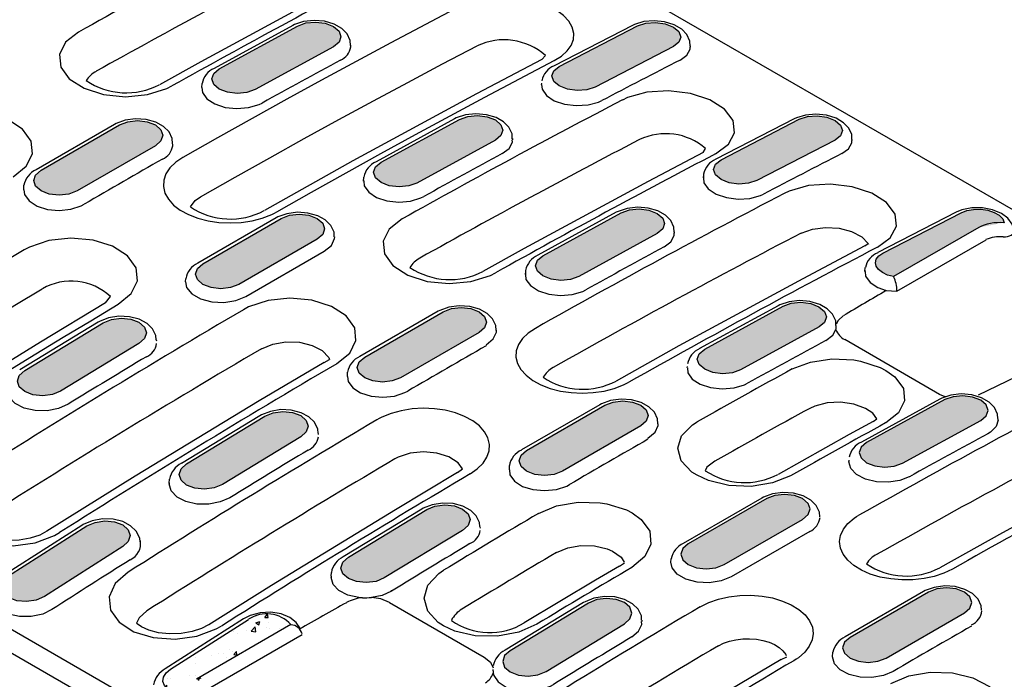
# Model space of a CAD drawing. Extents: x 63 to 1038, y 13 to 1482.
# Drawn here: x 486 to 632, y 496 to 594 of the extents above; entities that cross this region are included whole.
import ezdxf

# ---------------------------------------------------------------- set-up
doc = ezdxf.new("R2010")
doc.units = 0
doc.header["$LTSCALE"] = 5
doc.header["$MEASUREMENT"] = 0
doc.layers.add('BEMASS', color=3, linetype='CONTINUOUS')
doc.layers.add('DUENN', color=4, linetype='CONTINUOUS')
pattern_1 = [(50, (0, 0), (5.738081, -0.502017), [0.6, -6.6]), (355, (0, 0), (-1.11001, 6.017537), [0.48, -5.28]), (100.45144, (0.478, -0.042), (4.62807, 5.51552), [0.50992, -5.609137]), (46.1842, (0, 1.6), (8.53793, -1.324154), [0.9, -9.9]), (96.6356, (0.7115, 1.49), (7.477296, 7.79295), [0.76488, -8.41371]), (351.1842, (0, 1.6), (7.477296, 7.79295), [0.72, -7.92]), (21, (0.8, 1.2), (4.775256, -3.22095), [0.6, -6.6]), (326, (0.8, 1.2), (1.946523, 5.8012), [0.48, -5.28]), (71.45144, (1.198, 0.9316), (6.72178, 2.58025), [0.50992, -5.609137]), (37.5, (0, 0), (0.097279, 2.663151), [0, -5.216, 0, -5.36, 0, -5.3]), (7.5, (0, 0), (2.104556, 3.155294), [0, -3.056, 0, -5.096, 0, -2.02]), (327.5, (-1.784, 0), (4.2705795, -0.180439), [0, -2, 0, -6.24, 0, -8.28]), (317.5, (-2.584, 0), (4.66549, 0.80084), [0, -2.6, 0, -4.144, 0, -5.88])]

msp = doc.modelspace()

# ---------------------------------------------------------------- hatches: boundary and pattern name
at = {"layer": 'BEMASS'}
h = msp.add_hatch(dxfattribs=at)
h.set_pattern_fill('AR-CONC', color=256, scale=0.8)
h.set_pattern_definition(pattern_1)
h.paths.add_polyline_path([(551.65, 517.86), (552.47, 518.6), (552.75, 519.46), (552.47, 520.31), (551.65, 521.03), (550.42, 521.49), (548.98, 521.64), (547.53, 521.45), (546.31, 520.95), (534.65, 513.86), (533.83, 513.12), (533.54, 512.26), (533.83, 511.41), (534.65, 510.7), (535.87, 510.23), (537.32, 510.08), (538.76, 510.27), (539.99, 510.78)])
h.paths.add_polyline_path([(578.16, 533.4), (578.98, 534.1), (579.27, 534.94), (578.98, 535.77), (578.16, 536.48), (576.94, 536.95), (575.49, 537.12), (574.05, 536.95), (572.82, 536.48), (561.16, 529.74), (560.34, 529.04), (560.05, 528.2), (560.34, 527.37), (561.16, 526.66), (562.38, 526.19), (563.83, 526.02), (565.27, 526.19), (566.5, 526.66)])
h.paths.add_polyline_path([(604.68, 548.12), (605.49, 548.8), (605.78, 549.61), (605.49, 550.42), (604.67, 551.12), (603.45, 551.6), (602, 551.79), (600.56, 551.65), (599.34, 551.21), (587.67, 544.83), (586.85, 544.15), (586.57, 543.34), (586.85, 542.53), (587.67, 541.82), (588.9, 541.35), (590.34, 541.16), (591.79, 541.3), (593.01, 541.74)])
edge = h.paths.add_edge_path()
edge.add_ellipse((631.92, 561.11), major_axis=(4.64, -0.2), ratio=0.546293, start_angle=87.1975, end_angle=139.2991, ccw=False)
edge.add_line((632.25, 563.64), (632.01, 564.21))
edge.add_line((632.01, 564.21), (631.49, 564.74))
edge.add_line((631.49, 564.74), (630.73, 565.17))
edge.add_line((630.73, 565.17), (629.79, 565.48))
edge.add_line((629.79, 565.48), (628.74, 565.63))
edge.add_line((628.74, 565.63), (627.68, 565.62))
edge.add_line((627.68, 565.62), (626.68, 565.44))
edge.add_line((626.68, 565.44), (625.82, 565.12))
edge.add_line((625.82, 565.12), (614.17, 559.1))
edge.add_line((614.17, 559.1), (613.58, 558.69))
edge.add_line((613.58, 558.69), (613.2, 558.21))
edge.add_line((613.2, 558.21), (613.07, 557.69))
edge.add_line((613.07, 557.69), (613.19, 557.16))
edge.add_line((613.19, 557.16), (613.55, 556.65))
edge.add_line((613.55, 556.65), (614.13, 556.21))
edge.add_line((614.13, 556.21), (614.89, 555.85))
edge.add_line((614.89, 555.85), (615.78, 555.61))
edge.add_line((615.78, 555.61), (628.47, 562.92))
h.paths.add_polyline_path([(607.09, 575.94), (607.9, 576.58), (608.19, 577.36), (607.9, 578.16), (607.08, 578.85), (605.86, 579.34), (604.41, 579.54), (602.97, 579.43), (601.75, 579.02), (590.1, 573), (589.28, 572.35), (588.99, 571.57), (589.28, 570.77), (590.1, 570.08), (591.32, 569.59), (592.77, 569.39), (594.21, 569.5), (595.44, 569.91)])
h.paths.add_polyline_path([(580.6, 562.02), (581.42, 562.7), (581.7, 563.51), (581.42, 564.32), (580.6, 565.02), (579.37, 565.5), (577.93, 565.69), (576.48, 565.55), (575.26, 565.11), (563.6, 558.73), (562.78, 558.05), (562.49, 557.24), (562.78, 556.42), (563.6, 555.72), (564.82, 555.24), (566.27, 555.06), (567.71, 555.2), (568.94, 555.64)])
h.paths.add_polyline_path([(554.09, 547.3), (554.91, 548), (555.19, 548.84), (554.91, 549.67), (554.09, 550.38), (552.86, 550.85), (551.42, 551.02), (549.97, 550.85), (548.75, 550.38), (537.08, 543.64), (536.26, 542.94), (535.97, 542.1), (536.26, 541.27), (537.08, 540.56), (538.3, 540.09), (539.75, 539.92), (541.19, 540.09), (542.42, 540.56)])
h.paths.add_polyline_path([(527.57, 531.76), (528.39, 532.5), (528.68, 533.36), (528.39, 534.21), (527.57, 534.93), (526.35, 535.39), (524.9, 535.54), (523.46, 535.35), (522.23, 534.85), (510.57, 527.76), (509.75, 527.02), (509.46, 526.16), (509.75, 525.31), (510.57, 524.6), (511.79, 524.13), (513.24, 523.98), (514.68, 524.17), (515.91, 524.68)])
h.paths.add_polyline_path([(501.07, 515.44), (501.89, 516.21), (502.17, 517.09), (501.89, 517.96), (501.07, 518.68), (499.84, 519.14), (498.4, 519.27), (496.95, 519.05), (495.73, 518.52), (484.08, 511.09), (483.26, 510.32), (482.98, 509.44), (483.26, 508.57), (484.08, 507.85), (485.31, 507.39), (486.75, 507.26), (488.2, 507.47), (489.42, 508.01)])
h.paths.add_polyline_path([(476.99, 529.34), (477.81, 530.11), (478.1, 530.99), (477.81, 531.86), (476.99, 532.58), (475.76, 533.04), (474.32, 533.17), (472.88, 532.95), (471.65, 532.42), (460, 524.99), (459.18, 524.22), (458.9, 523.33), (459.19, 522.47), (460.01, 521.75), (461.23, 521.29), (462.67, 521.15), (464.12, 521.37), (465.34, 521.91)])
h.paths.add_polyline_path([(503.49, 545.66), (504.31, 546.4), (504.6, 547.26), (504.31, 548.11), (503.49, 548.83), (502.27, 549.29), (500.82, 549.44), (499.38, 549.25), (498.15, 548.75), (486.49, 541.66), (485.67, 540.92), (485.39, 540.06), (485.67, 539.21), (486.49, 538.5), (487.72, 538.03), (489.16, 537.88), (490.61, 538.07), (491.83, 538.58)])
h.paths.add_polyline_path([(530.01, 561.19), (530.83, 561.9), (531.12, 562.74), (530.83, 563.57), (530.01, 564.28), (528.78, 564.75), (527.34, 564.92), (525.89, 564.75), (524.67, 564.28), (513, 557.54), (512.18, 556.83), (511.9, 556), (512.18, 555.17), (513, 554.46), (514.23, 553.99), (515.67, 553.82), (517.12, 553.99), (518.34, 554.46)])
h.paths.add_polyline_path([(556.52, 575.92), (557.34, 576.6), (557.63, 577.41), (557.34, 578.22), (556.52, 578.92), (555.3, 579.4), (553.85, 579.59), (552.41, 579.45), (551.18, 579), (539.52, 572.62), (538.7, 571.95), (538.41, 571.14), (538.7, 570.32), (539.52, 569.62), (540.74, 569.14), (542.19, 568.96), (543.63, 569.1), (544.86, 569.54)])
h.paths.add_polyline_path([(583.01, 589.83), (583.83, 590.48), (584.11, 591.26), (583.83, 592.06), (583.01, 592.75), (581.78, 593.24), (580.34, 593.44), (578.89, 593.33), (577.67, 592.92), (566.02, 586.9), (565.2, 586.25), (564.92, 585.47), (565.2, 584.67), (566.02, 583.98), (567.25, 583.49), (568.69, 583.29), (570.14, 583.4), (571.36, 583.81)])
h.paths.add_polyline_path([(558.93, 603.73), (559.75, 604.38), (560.04, 605.16), (559.75, 605.96), (558.93, 606.65), (557.71, 607.14), (556.26, 607.34), (554.82, 607.23), (553.59, 606.82), (541.94, 600.8), (541.13, 600.15), (540.84, 599.37), (541.13, 598.57), (541.95, 597.88), (543.17, 597.39), (544.61, 597.19), (546.06, 597.3), (547.28, 597.71)])
h.paths.add_polyline_path([(532.44, 589.82), (533.26, 590.5), (533.55, 591.3), (533.26, 592.12), (532.44, 592.82), (531.22, 593.3), (529.77, 593.48), (528.33, 593.35), (527.1, 592.9), (515.44, 586.52), (514.62, 585.85), (514.34, 585.04), (514.62, 584.22), (515.44, 583.52), (516.67, 583.04), (518.11, 582.86), (519.56, 583), (520.78, 583.44)])
h.paths.add_polyline_path([(505.93, 575.09), (506.75, 575.8), (507.04, 576.64), (506.75, 577.47), (505.93, 578.18), (504.71, 578.65), (503.26, 578.82), (501.82, 578.65), (500.59, 578.18), (488.93, 571.44), (488.11, 570.73), (487.82, 569.9), (488.11, 569.07), (488.93, 568.36), (490.15, 567.89), (491.6, 567.72), (493.04, 567.89), (494.27, 568.36)])
h.paths.add_polyline_path([(479.42, 559.56), (480.24, 560.3), (480.52, 561.16), (480.24, 562.01), (479.42, 562.73), (478.19, 563.19), (476.75, 563.34), (475.3, 563.15), (474.08, 562.64), (462.41, 555.56), (461.6, 554.82), (461.31, 553.96), (461.6, 553.11), (462.42, 552.4), (463.64, 551.93), (465.08, 551.78), (466.53, 551.97), (467.75, 552.48)])
h.paths.add_polyline_path([(452.92, 543.24), (453.73, 544), (454.02, 544.89), (453.73, 545.76), (452.91, 546.48), (451.69, 546.94), (450.24, 547.07), (448.8, 546.85), (447.58, 546.32), (435.92, 538.89), (435.11, 538.12), (434.82, 537.23), (435.11, 536.36), (435.93, 535.65), (437.15, 535.19), (438.6, 535.05), (440.04, 535.27), (441.26, 535.81)])
h = msp.add_hatch(dxfattribs=at)
h.set_pattern_fill('AR-CONC', color=256, scale=0.8)
h.set_pattern_definition(pattern_1)
edge = h.paths.add_edge_path()
edge.add_line((549.22, 487.64), (549.82, 488.13))
edge.add_line((549.82, 488.13), (550.19, 488.68))
edge.add_line((550.19, 488.68), (550.33, 489.27))
edge.add_line((550.33, 489.27), (550.21, 489.86))
edge.add_line((550.21, 489.86), (549.85, 490.39))
edge.add_line((549.85, 490.39), (549.27, 490.85))
edge.add_line((549.27, 490.85), (548.51, 491.2))
edge.add_line((548.51, 491.2), (547.62, 491.41))
edge.add_line((547.62, 491.41), (534.93, 482.48))
edge.add_ellipse((531.48, 484.27), major_axis=(4.64, 0.22), ratio=0.606687, start_angle=264.1795, end_angle=316.281, ccw=False)
edge.add_line((531.14, 481.44), (531.38, 480.82))
edge.add_line((531.38, 480.82), (531.91, 480.27))
edge.add_line((531.91, 480.27), (532.67, 479.84))
edge.add_line((532.67, 479.84), (533.61, 479.56))
edge.add_line((533.61, 479.56), (534.66, 479.45))
edge.add_line((534.66, 479.45), (535.72, 479.53))
edge.add_line((535.72, 479.53), (536.72, 479.79))
edge.add_line((536.72, 479.79), (537.57, 480.21))
edge.add_line((537.57, 480.21), (549.22, 487.64))
h.paths.add_polyline_path([(655.24, 548.14), (655.88, 548.58), (656.26, 549.12), (656.34, 549.7), (656.12, 550.28), (655.61, 550.81), (654.86, 551.25), (653.93, 551.56), (652.89, 551.72, 0.360922), (651.34, 550.6, 0.017789), (651.33, 550.5), (651.34, 550.43), (651.33, 550.27, -0.112054), (650.68, 549.81), (636.28, 543.13), (636.77, 543.22), (637.3, 543.19), (637.7, 542.69), (638.3, 542.25), (639.09, 541.91), (639.99, 541.69), (640.96, 541.59), (641.92, 541.64), (642.82, 541.81), (643.59, 542.12)])
h = msp.add_hatch(dxfattribs=at)
h.set_pattern_fill('AR-CONC', color=256, scale=0.8)
h.set_pattern_definition(pattern_1)
h.paths.add_polyline_path([(704.21, 520.98), (704.5, 521.76), (704.21, 522.56), (703.39, 523.26), (702.17, 523.74), (700.72, 523.94), (699.28, 523.83), (698.06, 523.42), (686.4, 517.4), (685.59, 516.76), (685.3, 515.97), (685.59, 515.18), (686.41, 514.48), (687.63, 514), (689.08, 513.79), (690.52, 513.91), (691.74, 514.32), (703.4, 520.34)])
h.paths.add_polyline_path([(676.91, 506.43), (677.72, 507.1), (678.01, 507.91), (677.72, 508.73), (676.91, 509.43), (675.68, 509.91), (674.24, 510.09), (672.79, 509.95), (671.57, 509.51), (659.9, 503.13), (659.08, 502.45), (658.8, 501.64), (659.09, 500.83), (659.9, 500.13), (661.13, 499.65), (662.57, 499.46), (664.02, 499.6), (665.24, 500.04)])
h.paths.add_polyline_path([(650.39, 491.7), (651.21, 492.4), (651.5, 493.24), (651.21, 494.07), (650.39, 494.78), (649.17, 495.25), (647.72, 495.42), (646.28, 495.25), (645.05, 494.78), (633.39, 488.05), (632.57, 487.34), (632.28, 486.5), (632.57, 485.67), (633.39, 484.96), (634.61, 484.49), (636.06, 484.32), (637.5, 484.49), (638.73, 484.96)])
h.paths.add_polyline_path([(623.88, 476.17), (624.7, 476.9), (624.98, 477.76), (624.7, 478.62), (623.88, 479.33), (622.65, 479.8), (621.21, 479.94), (619.76, 479.75), (618.54, 479.25), (606.88, 472.16), (606.06, 471.42), (605.77, 470.56), (606.06, 469.71), (606.88, 469), (608.1, 468.53), (609.55, 468.38), (610.99, 468.58), (612.22, 469.08)])
h.paths.add_polyline_path([(597.38, 459.84), (598.2, 460.61), (598.48, 461.49), (598.19, 462.36), (597.37, 463.08), (596.15, 463.54), (594.71, 463.67), (593.26, 463.46), (592.04, 462.92), (580.39, 455.49), (579.57, 454.72), (579.28, 453.84), (579.57, 452.97), (580.39, 452.25), (581.62, 451.79), (583.06, 451.66), (584.5, 451.88), (585.73, 452.41)])
h.paths.add_polyline_path([(573.3, 473.74), (574.12, 474.51), (574.4, 475.39), (574.12, 476.26), (573.3, 476.98), (572.07, 477.44), (570.63, 477.57), (569.18, 477.36), (567.96, 476.82), (556.31, 469.39), (555.49, 468.62), (555.21, 467.74), (555.49, 466.87), (556.31, 466.15), (557.54, 465.69), (558.98, 465.56), (560.43, 465.77), (561.65, 466.31)])
h.paths.add_polyline_path([(599.8, 490.07), (600.62, 490.8), (600.91, 491.66), (600.62, 492.52), (599.8, 493.23), (598.58, 493.69), (597.13, 493.84), (595.69, 493.65), (594.46, 493.15), (582.8, 486.06), (581.98, 485.32), (581.69, 484.46), (581.98, 483.61), (582.8, 482.9), (584.02, 482.43), (585.47, 482.28), (586.91, 482.48), (588.14, 482.98)])
h.paths.add_polyline_path([(626.32, 505.6), (627.14, 506.3), (627.42, 507.14), (627.14, 507.97), (626.32, 508.68), (625.09, 509.15), (623.65, 509.32), (622.2, 509.15), (620.98, 508.68), (609.31, 501.94), (608.49, 501.24), (608.2, 500.4), (608.49, 499.57), (609.31, 498.86), (610.54, 498.39), (611.98, 498.22), (613.43, 498.39), (614.65, 498.86)])
h.paths.add_polyline_path([(652.83, 520.32), (653.65, 521), (653.93, 521.81), (653.65, 522.62), (652.83, 523.33), (651.6, 523.8), (650.16, 523.99), (648.71, 523.85), (647.49, 523.41), (635.83, 517.03), (635.01, 516.35), (634.72, 515.54), (635.01, 514.73), (635.83, 514.03), (637.05, 513.55), (638.5, 513.36), (639.94, 513.5), (641.17, 513.94)])
h.paths.add_polyline_path([(679.32, 534.24), (680.14, 534.88), (680.42, 535.66), (680.13, 536.46), (679.31, 537.16), (678.09, 537.64), (676.65, 537.84), (675.2, 537.73), (673.98, 537.32), (662.33, 531.3), (661.51, 530.65), (661.22, 529.87), (661.51, 529.07), (662.33, 528.38), (663.56, 527.9), (665, 527.69), (666.44, 527.81), (667.67, 528.22)])
h.paths.add_polyline_path([(628.75, 534.22), (629.57, 534.9), (629.86, 535.71), (629.57, 536.52), (628.75, 537.23), (627.53, 537.7), (626.08, 537.89), (624.64, 537.75), (623.41, 537.31), (611.75, 530.93), (610.93, 530.25), (610.64, 529.44), (610.93, 528.63), (611.75, 527.92), (612.97, 527.45), (614.42, 527.26), (615.86, 527.4), (617.09, 527.84)])
h.paths.add_polyline_path([(602.24, 519.5), (603.06, 520.2), (603.35, 521.04), (603.06, 521.87), (602.24, 522.58), (601.02, 523.05), (599.57, 523.22), (598.13, 523.05), (596.9, 522.58), (585.23, 515.84), (584.42, 515.14), (584.13, 514.3), (584.42, 513.47), (585.23, 512.76), (586.46, 512.29), (587.9, 512.12), (589.35, 512.29), (590.57, 512.76)])
h.paths.add_polyline_path([(575.73, 503.96), (576.54, 504.7), (576.83, 505.56), (576.54, 506.41), (575.72, 507.13), (574.5, 507.59), (573.05, 507.74), (571.61, 507.55), (570.39, 507.05), (558.72, 499.96), (557.9, 499.22), (557.62, 498.36), (557.9, 497.51), (558.72, 496.8), (559.95, 496.33), (561.39, 496.18), (562.84, 496.38), (564.06, 496.88)])
h = msp.add_hatch(dxfattribs=at)
h.set_pattern_fill('AR-CONC', color=256, scale=0.8)
h.set_pattern_definition(pattern_1)
edge = h.paths.add_edge_path()
edge.add_line((519.81, 504.62), (508.16, 497.19))
edge.add_line((508.16, 497.19), (507.52, 496.65))
edge.add_line((507.52, 496.65), (507.14, 496.03))
edge.add_line((507.14, 496.03), (507.06, 495.38))
edge.add_line((507.06, 495.38), (507.28, 494.76))
edge.add_line((507.28, 494.76), (507.79, 494.2))
edge.add_line((507.79, 494.2), (508.54, 493.76))
edge.add_line((508.54, 493.76), (509.47, 493.47))
edge.add_line((509.47, 493.47), (510.51, 493.35))
edge.add_ellipse((515.14, 493.7), major_axis=(4.64, 0.22), ratio=0.606687, start_angle=182.223, end_angle=182.4873, ccw=False)
edge.add_ellipse((515.14, 493.7), major_axis=(4.64, 0.22), ratio=0.606687, start_angle=130.3858, end_angle=182.223, ccw=False)
edge.add_line((512.03, 495.7), (526.1, 503.84))
edge.add_arc((522.5, 500.63), 4.82, 41.7707, 123.995)

# ---------------------------------------------------------------- linework, layer by layer
at = {"layer": 'DUENN'}
for p, q in [((911.35, 405.16), (436.51, 679.28)), ((253.07, 636.76), (782.34, 331.22)), ((780.85, 328.51), (251.58, 634.05)), ((526.36, 592.98), (514.69, 586.6)), ((515.44, 586.52), (527.1, 592.9)), ((576.93, 592.99), (565.28, 586.97)), ((566.02, 586.9), (577.67, 592.92)), ((532.44, 589.82), (520.78, 583.44)), ((535, 589.79), (534.95, 590.35)), ((583.01, 589.83), (571.36, 583.81)), ((585.55, 589.76), (585.56, 589.94)), ((563.42, 587.94), (563.97, 588.49)), ((512.86, 583.73), (512.87, 584.33)), ((563.37, 584.39), (563.35, 584.2)), ((550.43, 579.08), (538.77, 572.7)), ((539.52, 572.62), (551.18, 579)), ((601, 579.1), (589.35, 573.07)), ((590.1, 573), (601.75, 579.02)), ((499.84, 578.25), (488.18, 571.52)), ((488.93, 571.44), (500.59, 578.18)), ((556.52, 575.92), (544.86, 569.54)), ((559.1, 575.98), (559.1, 576.16)), ((607.09, 575.94), (595.44, 569.91)), ((609.63, 575.86), (609.63, 576.04)), ((505.93, 575.09), (494.27, 568.36)), ((508.52, 575.08), (508.46, 575.64)), ((587.43, 574.08), (587.81, 574.68)), ((536.88, 569.83), (536.94, 570.43)), ((536.89, 570.02), (536.88, 569.83)), ((587.44, 570.49), (587.43, 570.3)), ((587.5, 570.85), (587.49, 570.3)), ((486.38, 568.55), (486.38, 569.21)), ((523.92, 564.35), (512.25, 557.62)), ((513, 557.54), (524.67, 564.28)), ((574.51, 565.18), (562.85, 558.8)), ((563.6, 558.73), (575.26, 565.11)), ((625.08, 565.2), (613.43, 559.18)), ((614.17, 559.1), (625.82, 565.12)), ((628.47, 562.92), (615.78, 555.61)), ((530.01, 561.19), (518.34, 554.46)), ((580.6, 562.02), (568.94, 555.64)), ((583.18, 562.08), (583.18, 562.26)), ((611.5, 560.18), (612, 560.54)), ((616.28, 553.47), (629.53, 561.11)), ((519.4, 552.64), (531.07, 559.38)), ((611.51, 556.4), (611.57, 556.95)), ((510.4, 554.86), (510.45, 555.31)), ((560.96, 556.12), (560.96, 555.93)), ((561.02, 556.53), (561.02, 555.93)), ((611.52, 556.59), (611.51, 556.4)), ((498.53, 551.7), (499.27, 552.66)), ((614.67, 553.55), (616.28, 553.47)), ((598.59, 551.28), (586.92, 544.9)), ((587.67, 544.83), (599.34, 551.21)), ((548, 550.45), (536.33, 543.72)), ((537.08, 543.64), (548.75, 550.38)), ((497.4, 548.82), (485.74, 541.73)), ((486.49, 541.66), (498.15, 548.75)), ((604.68, 548.12), (593.01, 541.74)), ((607.25, 548.18), (607.25, 548.36)), ((554.09, 547.3), (542.42, 540.56)), ((503.49, 545.66), (491.83, 538.58)), ((506.13, 546), (506.12, 546.18)), ((622.63, 538.1), (608.52, 546.25)), ((531.07, 542.85), (531.83, 543.27)), ((585.04, 542.22), (585.03, 542.03)), ((534.53, 540.75), (534.53, 541.41)), ((572.07, 536.55), (560.41, 529.82)), ((561.16, 529.74), (572.82, 536.48)), ((622.66, 537.38), (611, 531)), ((623.41, 537.31), (611.75, 530.93)), ((521.48, 534.92), (509.82, 527.83)), ((510.57, 527.76), (522.23, 534.85)), ((578.16, 533.4), (566.5, 526.66)), ((612.72, 534.04), (613.3, 534.44)), ((617.09, 527.84), (628.75, 534.22)), ((631.33, 534.28), (631.33, 534.46)), ((530.21, 532.1), (530.2, 532.28)), ((527.57, 531.76), (515.91, 524.68)), ((558.61, 526.85), (558.61, 527.51)), ((609.12, 528.32), (609.11, 528.13)), ((550.89, 526.45), (551.63, 527)), ((507.99, 524.86), (508.05, 525.49)), ((507.99, 524.95), (507.99, 524.77)), ((596.15, 522.65), (584.48, 515.92)), ((596.9, 522.58), (585.23, 515.84)), ((545.56, 521.02), (533.89, 513.93)), ((534.65, 513.86), (546.31, 520.95)), ((590.57, 512.76), (602.24, 519.5)), ((494.98, 518.59), (483.33, 511.16)), ((484.08, 511.09), (495.73, 518.52)), ((551.65, 517.86), (539.99, 510.78)), ((554.29, 518.2), (554.28, 518.38)), ((603.3, 517.68), (591.63, 510.95)), ((503.73, 515.92), (503.72, 516.1)), ((501.07, 515.44), (489.42, 508.01)), ((574.97, 512.55), (575.73, 513.01)), ((582.63, 513.12), (582.69, 513.62)), ((532.07, 511.05), (532.12, 511.59)), ((532.07, 511.05), (532.07, 510.87)), ((541.08, 508.82), (541.07, 508.98)), ((620.23, 508.75), (608.56, 502.02)), ((620.98, 508.68), (609.31, 501.94)), ((540.77, 507.14), (554.88, 498.99)), ((569.63, 507.12), (557.97, 500.04)), ((570.39, 507.05), (558.72, 499.96)), ((614.65, 498.86), (626.32, 505.6)), ((519.06, 504.7), (507.4, 497.26)), ((508.16, 497.19), (519.81, 504.62)), ((578.36, 504.3), (578.36, 504.48)), ((526.1, 503.84), (512.03, 495.7)), ((564.06, 496.88), (575.73, 503.96)), ((513.09, 493.89), (527.78, 502.38)), ((606.71, 499.05), (606.76, 499.72)), ((599.05, 498.65), (599.89, 499.02)), ((556.14, 497.15), (556.14, 496.97)), ((556.18, 496.97), (556.18, 496.61))]:
    msp.add_line(p, q, dxfattribs=at)
at = {"layer": 'DUENN', "flags": 128}
for points in [[(539.27, 601.88), (531.09, 597.57), (512.67, 587.58), (506.53, 584.17)], [(565.28, 587.75), (566.35, 588.41), (567.21, 589.19), (567.8, 590.01), (568.13, 590.91), (568.18, 591.81), (567.94, 592.74), (567.44, 593.61), (566.66, 594.45), (565.67, 595.2), (564.43, 595.87), (563.06, 596.41), (561.52, 596.83), (559.92, 597.1), (558.24, 597.22), (556.6, 597.19), (554.96, 597), (553.46, 596.67), (552.06, 596.19), (551.66, 596.02), (551.28, 595.83)], [(551.28, 595.83), (546.12, 593.13), (540.97, 590.39), (535.81, 587.63), (530.65, 584.83), (525.5, 582), (520.34, 579.15), (515.18, 576.26), (510.02, 573.34)], [(534.96, 590.02), (534.93, 590.76), (534.46, 591.74), (533.68, 592.54), (532.55, 593.19), (531.11, 593.61), (529.54, 593.74), (527.99, 593.57), (526.64, 593.12), (526.36, 592.98)], [(527.1, 592.9), (528.33, 593.35), (529.77, 593.48), (531.22, 593.3), (532.44, 592.82), (533.26, 592.12), (533.55, 591.3), (533.26, 590.5), (532.44, 589.82)], [(585.5, 589.92), (585.48, 590.65), (585.03, 591.62), (584.26, 592.42), (583.15, 593.08), (581.71, 593.52), (580.15, 593.69), (578.6, 593.55), (577.24, 593.14), (576.93, 592.99)], [(577.67, 592.92), (578.89, 593.33), (580.34, 593.44), (581.78, 593.24), (583.01, 592.75), (583.83, 592.06), (584.11, 591.26), (583.83, 590.48), (583.01, 589.83)], [(494.5, 592.01), (492.58, 590.49), (491.66, 588.68), (491.85, 586.8), (493.12, 585.05), (495.33, 583.63), (498.22, 582.71), (501.48, 582.38), (504.74, 582.69), (507.63, 583.59), (508.4, 583.98)], [(512.65, 567.51), (517.8, 570.42), (522.94, 573.3), (528.09, 576.15), (533.23, 578.97), (538.38, 581.76), (543.52, 584.52), (548.66, 587.25), (553.8, 589.94)], [(584.01, 587.82), (585, 588.54), (585.51, 589.44), (585.49, 589.76)], [(563.42, 587.94), (553.72, 582.83), (535.29, 572.82), (522.15, 565.44)], [(524.02, 565.26), (529.18, 568.17), (534.34, 571.06), (539.5, 573.92), (544.66, 576.75), (549.81, 579.54), (554.97, 582.31), (560.13, 585.04), (565.28, 587.75)], [(520.78, 583.44), (519.56, 583), (518.11, 582.86), (516.67, 583.04), (515.44, 583.52), (514.62, 584.22), (514.34, 585.04), (514.62, 585.85), (515.44, 586.52)], [(571.36, 583.81), (570.14, 583.4), (568.69, 583.29), (567.25, 583.49), (566.02, 583.98), (565.2, 584.67), (564.92, 585.47), (565.2, 586.25), (566.02, 586.9)], [(512.86, 583.73), (512.93, 583.01), (513.6, 582.07), (514.77, 581.3), (516.32, 580.8), (518.06, 580.61), (519.81, 580.76), (521.36, 581.22), (521.81, 581.44)], [(563.41, 584.2), (563.47, 583.49), (564.12, 582.56), (565.29, 581.79), (566.83, 581.27), (568.57, 581.05), (570.32, 581.16), (571.88, 581.58), (572.36, 581.8)], [(589.29, 573.89), (591.2, 575.31), (592.11, 577.02), (591.92, 578.83), (590.64, 580.53), (588.44, 581.93), (585.55, 582.88), (582.3, 583.27), (579.06, 583.05), (576.18, 582.25), (575.42, 581.89)], [(484.79, 570.46), (486.71, 572.04), (487.63, 573.88), (487.44, 575.79), (486.17, 577.56), (483.96, 578.97), (481.06, 579.89), (477.8, 580.19), (474.54, 579.85), (471.66, 578.9), (470.89, 578.49)], [(508.48, 575.41), (508.44, 576.14), (507.96, 577.14), (507.15, 577.95), (506, 578.58), (504.56, 578.98), (502.99, 579.09), (501.44, 578.88), (500.09, 578.39), (499.84, 578.25)], [(500.59, 578.18), (501.82, 578.65), (503.26, 578.82), (504.71, 578.65), (505.93, 578.18), (506.75, 577.47), (507.04, 576.64), (506.75, 575.8), (505.93, 575.09)], [(559.04, 576.12), (559.01, 576.86), (558.54, 577.84), (557.75, 578.64), (556.62, 579.29), (555.19, 579.71), (553.62, 579.85), (552.07, 579.67), (550.71, 579.22), (550.43, 579.08)], [(551.18, 579), (552.41, 579.45), (553.85, 579.59), (555.3, 579.4), (556.52, 578.92), (557.34, 578.22), (557.63, 577.41), (557.34, 576.6), (556.52, 575.92)], [(609.57, 576.02), (609.55, 576.75), (609.1, 577.72), (608.34, 578.52), (607.22, 579.18), (605.79, 579.63), (604.23, 579.79), (602.68, 579.65), (601.31, 579.24), (601, 579.1)], [(601.75, 579.02), (602.97, 579.43), (604.41, 579.54), (605.86, 579.34), (607.08, 578.85), (607.9, 578.16), (608.19, 577.36), (607.9, 576.58), (607.09, 575.94)], [(557.55, 573.92), (558.56, 574.7), (559.06, 575.63), (559.03, 575.97)], [(608.09, 573.92), (609.08, 574.64), (609.59, 575.54), (609.56, 575.86)], [(510.02, 573.34), (508.95, 572.62), (508.09, 571.79), (507.5, 570.9), (507.17, 569.95), (507.12, 569), (507.36, 568.03), (507.86, 567.13), (508.63, 566.26), (509.62, 565.51), (510.86, 564.84), (512.23, 564.31), (513.77, 563.92), (515.37, 563.68), (517.06, 563.6), (518.7, 563.69), (520.34, 563.93), (521.84, 564.32), (523.24, 564.86), (523.64, 565.05), (524.02, 565.26)], [(587.43, 574.08), (579.25, 569.77), (560.83, 559.78), (554.68, 556.37)], [(595.44, 569.91), (594.21, 569.5), (592.77, 569.39), (591.32, 569.59), (590.1, 570.08), (589.28, 570.77), (588.99, 571.57), (589.28, 572.35), (590.1, 573)], [(494.27, 568.36), (493.04, 567.89), (491.6, 567.72), (490.15, 567.89), (488.93, 568.36), (488.11, 569.07), (487.82, 569.9), (488.11, 570.73), (488.93, 571.44)], [(544.86, 569.54), (543.63, 569.1), (542.19, 568.96), (540.74, 569.14), (539.52, 569.62), (538.7, 570.32), (538.41, 571.14), (538.7, 571.95), (539.52, 572.62)], [(587.49, 570.3), (587.54, 569.59), (588.2, 568.66), (589.36, 567.89), (590.9, 567.37), (592.65, 567.15), (594.4, 567.26), (595.96, 567.68), (596.44, 567.9)], [(486.38, 568.55), (486.45, 567.82), (487.13, 566.87), (488.32, 566.11), (489.87, 565.62), (491.62, 565.46), (493.37, 565.65), (494.91, 566.16), (495.33, 566.38)], [(536.94, 569.83), (537, 569.11), (537.67, 568.17), (538.85, 567.4), (540.39, 566.9), (542.14, 566.71), (543.89, 566.86), (545.44, 567.32), (545.89, 567.54)], [(613.37, 559.99), (615.28, 561.41), (616.19, 563.12), (615.99, 564.93), (614.72, 566.63), (612.52, 568.03), (609.63, 568.98), (606.38, 569.37), (603.13, 569.15), (600.26, 568.35), (599.5, 567.99)], [(511.15, 566.02), (511.84, 566.94), (512.65, 567.51)], [(583.11, 562.22), (583.09, 562.96), (582.62, 563.94), (581.83, 564.74), (580.7, 565.39), (579.26, 565.81), (577.7, 565.95), (576.14, 565.77), (574.79, 565.32), (574.51, 565.18)], [(575.26, 565.11), (576.48, 565.55), (577.93, 565.69), (579.37, 565.5), (580.6, 565.02), (581.42, 564.32), (581.7, 563.51), (581.42, 562.7), (580.6, 562.02)], [(633.68, 562.61), (633.42, 563.42), (632.78, 564.3), (631.82, 565.02), (630.51, 565.57), (628.99, 565.85), (627.42, 565.85), (625.92, 565.54), (625.08, 565.2)], [(625.82, 565.12), (626.68, 565.44), (627.68, 565.62), (628.74, 565.63), (629.79, 565.48), (630.73, 565.17), (631.49, 564.74), (632.01, 564.21), (632.25, 563.64)], [(532.55, 561.51), (532.52, 562.24), (532.03, 563.24), (531.22, 564.05), (530.08, 564.68), (528.64, 565.08), (527.07, 565.19), (525.51, 564.98), (524.17, 564.49), (523.92, 564.35)], [(524.67, 564.28), (525.89, 564.75), (527.34, 564.92), (528.78, 564.75), (530.01, 564.28), (530.83, 563.57), (531.12, 562.74), (530.83, 561.9), (530.01, 561.19)], [(542.65, 564.21), (540.73, 562.69), (539.82, 560.88), (540, 559), (541.27, 557.25), (543.48, 555.83), (546.38, 554.91), (549.64, 554.59), (552.89, 554.89), (555.78, 555.79), (556.55, 556.18)], [(602.04, 562.09), (603.7, 562.69), (605.65, 562.94), (607.67, 562.81), (609.54, 562.33), (611.04, 561.54), (612, 560.54), (612.04, 560.42)], [(500.41, 551.51), (502.34, 553.12), (503.26, 555), (503.07, 556.94), (501.79, 558.72), (499.57, 560.15), (496.65, 561.06), (493.37, 561.35), (490.09, 560.99), (487.19, 560.01), (486.41, 559.59)], [(531.07, 559.38), (532.12, 560.25), (532.6, 561.27), (532.62, 561.53)], [(581.63, 560.03), (582.64, 560.8), (583.14, 561.73), (583.11, 562.07)], [(632.09, 561.54), (632.41, 561.54), (632.73, 561.58), (633.02, 561.66), (633.27, 561.77), (633.47, 561.91), (633.61, 562.07), (633.69, 562.25), (633.7, 562.34)], [(611.5, 560.18), (602.26, 555.3), (583.84, 545.3), (574.51, 540.08)], [(486.41, 559.59), (482.31, 557.15), (478.22, 554.68), (474.12, 552.19), (470.03, 549.68), (465.93, 547.16), (461.84, 544.62), (457.75, 542.05), (453.66, 539.47)], [(568.94, 555.64), (567.71, 555.2), (566.27, 555.06), (564.82, 555.24), (563.6, 555.72), (562.78, 556.42), (562.49, 557.24), (562.78, 558.05), (563.6, 558.73)], [(615.78, 555.61), (614.89, 555.85), (614.13, 556.21), (613.55, 556.65), (613.19, 557.16), (613.07, 557.69), (613.2, 558.21), (613.58, 558.69), (614.17, 559.1)], [(518.34, 554.46), (517.12, 553.99), (515.67, 553.82), (514.23, 553.99), (513, 554.46), (512.18, 555.17), (511.9, 556), (512.18, 556.83), (513, 557.54)], [(561.02, 555.93), (561.08, 555.21), (561.75, 554.27), (562.92, 553.51), (564.47, 553), (566.22, 552.81), (567.97, 552.96), (569.52, 553.42), (569.97, 553.64)], [(611.57, 556.4), (611.62, 555.69), (612.28, 554.76), (613.44, 553.99), (614.67, 553.55)], [(510.4, 554.86), (510.58, 554.01), (511.35, 553.05), (512.65, 552.3), (514.31, 551.86), (516.13, 551.76), (517.9, 552.04), (519.4, 552.64)], [(456.43, 533.73), (460.52, 536.31), (464.6, 538.86), (468.68, 541.4), (472.76, 543.92), (476.85, 546.42), (480.93, 548.9), (485.02, 551.36), (489.1, 553.8)], [(532.95, 542.67), (534.86, 544.24), (535.78, 546.09), (535.59, 548), (534.32, 549.76), (532.12, 551.17), (529.22, 552.09), (525.96, 552.39), (522.7, 552.05), (519.81, 551.1), (519.04, 550.69)], [(498.53, 551.7), (488.83, 545.86), (470.41, 534.49), (465.78, 531.57)], [(467.66, 531.39), (471.75, 533.97), (475.84, 536.53), (479.93, 539.08), (484.03, 541.6), (488.12, 544.11), (492.22, 546.59), (496.31, 549.06), (500.41, 551.51)], [(556.63, 547.61), (556.59, 548.35), (556.11, 549.34), (555.3, 550.15), (554.16, 550.78), (552.71, 551.19), (551.15, 551.29), (549.59, 551.08), (548.25, 550.59), (548, 550.45)], [(548.75, 550.38), (549.97, 550.85), (551.42, 551.02), (552.86, 550.85), (554.09, 550.38), (554.91, 549.67), (555.19, 548.84), (554.91, 548), (554.09, 547.3)], [(607.19, 548.32), (607.16, 549.06), (606.7, 550.04), (605.91, 550.84), (604.78, 551.49), (603.34, 551.91), (601.78, 552.05), (600.22, 551.87), (598.87, 551.42), (598.59, 551.28)], [(599.34, 551.21), (600.56, 551.65), (602, 551.79), (603.45, 551.6), (604.67, 551.12), (605.49, 550.42), (605.78, 549.61), (605.49, 548.8), (604.68, 548.12)], [(506.06, 546.22), (506.02, 546.83), (505.52, 547.83), (504.69, 548.64), (503.53, 549.27), (502.09, 549.65), (500.51, 549.72), (498.96, 549.47), (497.63, 548.95), (497.4, 548.82)], [(498.15, 548.75), (499.38, 549.25), (500.82, 549.44), (502.27, 549.29), (503.49, 548.83), (504.31, 548.11), (504.6, 547.26), (504.31, 546.4), (503.49, 545.66)], [(608.35, 549.81), (607.52, 549.1), (607.22, 548.52)], [(607.2, 547.76), (607.22, 547.84), (607.22, 548.18)], [(555.15, 545.48), (556.2, 546.35), (556.67, 547.37), (556.69, 547.63)], [(562.47, 547.92), (561.41, 547.21), (560.56, 546.39), (559.97, 545.52), (559.64, 544.58), (559.59, 543.64), (559.83, 542.68), (560.32, 541.79), (561.1, 540.93), (562.08, 540.18), (563.3, 539.51), (564.66, 538.99), (566.2, 538.59), (567.79, 538.36), (569.46, 538.27), (571.09, 538.35), (572.72, 538.59), (574.21, 538.97), (575.61, 539.5), (576, 539.69), (576.38, 539.89)], [(605.71, 546.13), (606.72, 546.9), (607.2, 547.76)], [(521.73, 544.88), (523.39, 545.57), (525.34, 545.9), (527.37, 545.84), (529.25, 545.39), (530.76, 544.6), (531.74, 543.57), (531.83, 543.27)], [(542.42, 540.56), (541.19, 540.09), (539.75, 539.92), (538.3, 540.09), (537.08, 540.56), (536.26, 541.27), (535.97, 542.1), (536.26, 542.94), (537.08, 543.64)], [(593.01, 541.74), (591.79, 541.3), (590.34, 541.16), (588.9, 541.35), (587.67, 541.82), (586.85, 542.53), (586.57, 543.34), (586.85, 544.15), (587.67, 544.83)], [(531.07, 542.85), (521.37, 537.11), (502.93, 525.92), (489.79, 517.72)], [(600.7, 541.88), (603.4, 542.91), (606.58, 543.37), (609.87, 543.21), (610.86, 543.03), (613.76, 542.09), (614.61, 541.65), (615.96, 540.68), (617.23, 538.96), (617.42, 537.11), (616.51, 535.34), (614.6, 533.86)], [(491.83, 538.58), (490.61, 538.07), (489.16, 537.88), (487.72, 538.03), (486.49, 538.5), (485.67, 539.21), (485.39, 540.06), (485.67, 540.92), (486.49, 541.66)], [(534.53, 540.75), (534.6, 540.02), (535.29, 539.07), (536.47, 538.31), (538.03, 537.82), (539.78, 537.67), (541.52, 537.85), (543.07, 538.36), (543.48, 538.58)], [(585.09, 542.03), (585.16, 541.31), (585.83, 540.37), (587, 539.61), (588.55, 539.1), (590.29, 538.91), (592.04, 539.06), (593.6, 539.52), (594.04, 539.75)], [(635.56, 541.43), (634.04, 540.71), (628.34, 537.99)], [(492.93, 536.62), (491.51, 535.99), (489.81, 535.66), (488.04, 535.68), (486.4, 536.04), (485.08, 536.72), (484.21, 537.63), (483.91, 538.67), (483.91, 538.67)], [(623.53, 537.72), (623.23, 537.81), (622.63, 538.1)], [(631.27, 534.48), (631.24, 535.16), (630.77, 536.14), (629.98, 536.94), (628.85, 537.59), (627.42, 538.01), (625.85, 538.15), (624.3, 537.97), (622.94, 537.52), (622.66, 537.38)], [(628.75, 534.22), (629.57, 534.9), (629.86, 535.71), (629.57, 536.52), (628.75, 537.23), (627.53, 537.7), (626.08, 537.89), (624.64, 537.75), (623.41, 537.31)], [(580.71, 533.72), (580.67, 534.45), (580.19, 535.44), (579.38, 536.25), (578.23, 536.88), (576.79, 537.29), (575.22, 537.39), (573.67, 537.18), (572.32, 536.69), (572.07, 536.55)], [(572.82, 536.48), (574.05, 536.95), (575.49, 537.12), (576.94, 536.95), (578.16, 536.48), (578.98, 535.77), (579.27, 534.94), (578.98, 534.1), (578.16, 533.4)], [(613.3, 534.44), (612.69, 535.28), (611.61, 536.01), (609.88, 536.64), (607.9, 536.93), (605.89, 536.83), (604.06, 536.36), (603.3, 536.01)], [(530.13, 532.32), (530.1, 532.93), (529.59, 533.94), (528.77, 534.74), (527.61, 535.37), (526.16, 535.75), (524.59, 535.82), (523.04, 535.57), (521.7, 535.05), (521.48, 534.92)], [(522.23, 534.85), (523.46, 535.35), (524.9, 535.54), (526.35, 535.39), (527.57, 534.93), (528.39, 534.21), (528.68, 533.36), (528.39, 532.5), (527.57, 531.76)], [(552.77, 526.26), (553.83, 527), (554.69, 527.85), (555.27, 528.74), (555.6, 529.7), (555.65, 530.65), (555.42, 531.62), (554.92, 532.52), (554.15, 533.39), (553.16, 534.14), (551.94, 534.81), (550.58, 535.33), (549.04, 535.72), (547.46, 535.94), (545.78, 536.02), (544.15, 535.92), (542.52, 535.67), (541.03, 535.26), (539.64, 534.7), (539.24, 534.5), (538.86, 534.29)], [(579.22, 531.58), (580.28, 532.45), (580.75, 533.47), (580.77, 533.73)], [(600.46, 525.99), (597.76, 524.92), (594.58, 524.41), (591.28, 524.53), (588.23, 525.26), (586.53, 526.05), (585.77, 526.54), (584.19, 528.21), (583.66, 530.08), (584.23, 531.94), (585.85, 533.58), (586.55, 534.02)], [(612.72, 534.04), (609.19, 532.1), (598.58, 526.18)], [(631.33, 534.28), (631.03, 533.32), (630.18, 532.47), (629.78, 532.23)], [(659.66, 532.38), (650.41, 527.5), (631.99, 517.5), (622.66, 512.28)], [(611.75, 530.93), (610.93, 530.25), (610.64, 529.44), (610.93, 528.63), (611.75, 527.92), (612.97, 527.45), (614.42, 527.26), (615.86, 527.4), (617.09, 527.84)], [(551.63, 527), (550.97, 527.92), (549.61, 528.8), (547.82, 529.36), (545.82, 529.54), (543.82, 529.33), (542.04, 528.73), (541.57, 528.48)], [(566.5, 526.66), (565.27, 526.19), (563.83, 526.02), (562.38, 526.19), (561.16, 526.66), (560.34, 527.37), (560.05, 528.2), (560.34, 529.04), (561.16, 529.74)], [(515.91, 524.68), (514.68, 524.17), (513.24, 523.98), (511.79, 524.13), (510.57, 524.6), (509.75, 525.31), (509.46, 526.16), (509.75, 527.02), (510.57, 527.76)], [(589.19, 528.18), (588.01, 527.24), (587.75, 526.72)], [(618.12, 525.85), (616.71, 525.29), (615.02, 525.03), (613.24, 525.09), (611.6, 525.49), (610.28, 526.17), (609.41, 527.06), (609.11, 528.05), (609.13, 528.13)], [(550.89, 526.45), (541.64, 520.93), (523.2, 509.67), (513.87, 503.82)], [(558.61, 526.85), (558.68, 526.12), (559.36, 525.17), (560.55, 524.41), (562.1, 523.93), (563.85, 523.77), (565.6, 523.95), (567.15, 524.46), (567.56, 524.68)], [(477.8, 525.54), (475.89, 523.85), (474.98, 521.89), (475.17, 519.9), (476.45, 518.09), (478.65, 516.67), (481.54, 515.8), (484.79, 515.58), (488.03, 516.03), (490.91, 517.1), (491.67, 517.53)], [(517, 522.72), (515.59, 522.09), (513.89, 521.76), (512.12, 521.78), (510.48, 522.14), (509.15, 522.82), (508.29, 523.73), (507.99, 524.77), (507.99, 524.77)], [(604.78, 519.88), (604.75, 520.55), (604.26, 521.54), (603.46, 522.35), (602.31, 522.98), (600.87, 523.39), (599.3, 523.49), (597.74, 523.28), (596.4, 522.79), (596.15, 522.65)], [(602.24, 519.5), (603.06, 520.2), (603.35, 521.04), (603.06, 521.87), (602.24, 522.58), (601.02, 523.05), (599.57, 523.22), (598.13, 523.05), (596.9, 522.58)], [(554.21, 518.42), (554.17, 519.03), (553.67, 520.04), (552.85, 520.84), (551.69, 521.47), (550.24, 521.85), (548.67, 521.92), (547.12, 521.68), (545.78, 521.15), (545.56, 521.02)], [(546.31, 520.95), (547.53, 521.45), (548.98, 521.64), (550.42, 521.49), (551.65, 521.03), (552.47, 520.31), (552.75, 519.46), (552.47, 518.6), (551.65, 517.86)], [(562.94, 520.39), (565.64, 521.53), (568.82, 522.08), (572.12, 521.98), (573.12, 521.82), (576.02, 520.91), (576.87, 520.47), (578.22, 519.49), (579.49, 517.72), (579.68, 515.81), (578.76, 513.95), (576.85, 512.36)], [(503.65, 516.13), (503.61, 516.72), (503.09, 517.73), (502.25, 518.55), (501.08, 519.16), (499.63, 519.52), (498.05, 519.56), (496.5, 519.28), (495.18, 518.72), (494.98, 518.59)], [(495.73, 518.52), (496.95, 519.05), (498.4, 519.27), (499.84, 519.14), (501.07, 518.68), (501.89, 517.96), (502.17, 517.09), (501.89, 516.21), (501.07, 515.44)], [(624.53, 512.09), (623.28, 511.5), (621.83, 511.02), (620.31, 510.69), (618.66, 510.51), (617.02, 510.49), (615.36, 510.63), (613.8, 510.92), (612.31, 511.36), (611, 511.93), (609.85, 512.64), (608.95, 513.42), (608.27, 514.31), (607.87, 515.22), (607.73, 516.18), (607.88, 517.12), (608.31, 518.04), (608.99, 518.89), (609.93, 519.68), (610.27, 519.91), (610.63, 520.12)], [(489.79, 517.72), (488.72, 517.16), (487.3, 516.7), (485.68, 516.42), (483.96, 516.35), (482.31, 516.53), (480.89, 516.9), (479.8, 517.39), (479.14, 517.86), (478.85, 518.21), (478.81, 518.28)], [(585.23, 515.84), (584.42, 515.14), (584.13, 514.3), (584.42, 513.47), (585.23, 512.76), (586.46, 512.29), (587.9, 512.12), (589.35, 512.29), (590.57, 512.76)], [(565.64, 514.58), (567.3, 515.28), (569.26, 515.62), (571.29, 515.56), (573.16, 515.11), (573.96, 514.77), (575.23, 513.85), (575.67, 513.12)], [(539.99, 510.78), (538.76, 510.27), (537.32, 510.08), (535.87, 510.23), (534.65, 510.7), (533.83, 511.41), (533.54, 512.26), (533.83, 513.12), (534.65, 513.86)], [(591.63, 510.95), (590.13, 510.34), (588.36, 510.07), (586.54, 510.16), (584.88, 510.6), (583.58, 511.35), (582.81, 512.31), (582.63, 513.12)], [(501.88, 511.64), (499.97, 509.95), (499.06, 507.99), (499.25, 506), (500.52, 504.19), (502.73, 502.77), (505.62, 501.9), (508.86, 501.68), (512.11, 502.13), (514.99, 503.2), (515.74, 503.63)], [(562.7, 503.9), (560, 502.72), (556.82, 502.13), (553.52, 502.18), (550.48, 502.88), (548.79, 503.66), (548.02, 504.15), (546.45, 505.85), (545.91, 507.78), (546.49, 509.72), (548.12, 511.46), (548.8, 511.92)], [(574.97, 512.55), (571.43, 510.45), (560.82, 504.08)], [(489.42, 508.01), (488.2, 507.47), (486.75, 507.26), (485.31, 507.39), (484.08, 507.85), (483.26, 508.57), (482.98, 509.44), (483.26, 510.32), (484.08, 511.09)], [(536.74, 507.83), (536.2, 507.88), (534.55, 508.24), (533.23, 508.92), (532.37, 509.83), (532.07, 510.87), (532.07, 510.87)], [(541.08, 508.82), (539.67, 508.19), (538.1, 507.87)], [(628.86, 505.98), (628.83, 506.65), (628.34, 507.64), (627.53, 508.45), (626.39, 509.08), (624.95, 509.49), (623.38, 509.59), (621.82, 509.38), (620.48, 508.89), (620.23, 508.75)], [(626.32, 505.6), (627.14, 506.3), (627.42, 507.14), (627.14, 507.97), (626.32, 508.68), (625.09, 509.15), (623.65, 509.32), (622.2, 509.15), (620.98, 508.68)], [(490.54, 506.07), (489.16, 505.41), (487.47, 505.04), (485.7, 505.03), (484.05, 505.38), (482.72, 506.04), (481.85, 506.96), (481.54, 508)], [(540.77, 507.14), (539.49, 507.65), (538.1, 507.87)], [(578.29, 504.48), (578.25, 505.13), (577.75, 506.14), (576.92, 506.95), (575.76, 507.57), (574.32, 507.95), (572.75, 508.02), (571.19, 507.78), (569.86, 507.25), (569.63, 507.12)], [(575.73, 503.96), (576.54, 504.7), (576.83, 505.56), (576.54, 506.41), (575.72, 507.13), (574.5, 507.59), (573.05, 507.74), (571.61, 507.55), (570.39, 507.05)], [(587.02, 506.49), (588.27, 507.12), (589.72, 507.63), (591.24, 507.98), (592.9, 508.18), (594.53, 508.21), (596.2, 508.08), (597.75, 507.8), (599.25, 507.35), (600.55, 506.79), (601.7, 506.08), (602.6, 505.29), (603.28, 504.4), (603.69, 503.48), (603.82, 502.51), (603.67, 501.56), (603.24, 500.61), (602.57, 499.74), (601.62, 498.92), (601.28, 498.69), (600.92, 498.47)], [(504.67, 505.88), (503.5, 504.85), (503.14, 504.06)], [(527.53, 503.23), (527.53, 503.23), (526.88, 504.17), (525.92, 504.91), (524.63, 505.43), (523.11, 505.67), (521.53, 505.59), (520.02, 505.18), (519.06, 504.7)], [(513.86, 503.82), (512.79, 503.26), (511.38, 502.8), (509.76, 502.52), (508.04, 502.45), (506.38, 502.63), (504.96, 503), (503.88, 503.49), (503.22, 503.96), (503.14, 504.06)], [(576.82, 502), (577.83, 502.84), (578.33, 503.85), (578.29, 504.29)], [(589.72, 500.68), (590.49, 501.07), (591.38, 501.38), (592.32, 501.59), (593.33, 501.72), (594.34, 501.74), (595.36, 501.66), (596.32, 501.49), (597.24, 501.21), (598.04, 500.86), (598.75, 500.43), (599.31, 499.94), (599.73, 499.39), (599.81, 499.22)], [(609.31, 501.94), (608.49, 501.24), (608.2, 500.4), (608.49, 499.57), (609.31, 498.86), (610.54, 498.39), (611.98, 498.22), (613.43, 498.39), (614.65, 498.86)], [(558.72, 499.96), (557.9, 499.22), (557.62, 498.36), (557.9, 497.51), (558.72, 496.8), (559.95, 496.33), (561.39, 496.18), (562.84, 496.38), (564.06, 496.88)], [(554.88, 498.99), (555.78, 498.25), (556.2, 497.42)], [(599.05, 498.65), (589.79, 493.14), (571.36, 481.87), (562.02, 476.02)], [(615.71, 496.88), (614.27, 496.28), (612.56, 495.99), (610.79, 496.04), (609.16, 496.43), (607.84, 497.11), (606.99, 498.01), (606.7, 499.03), (606.71, 499.05)], [(510.51, 493.35), (509.47, 493.47), (508.54, 493.76), (507.79, 494.2), (507.28, 494.76), (507.06, 495.38), (507.14, 496.03), (507.52, 496.65), (508.16, 497.19)], [(615.35, 495.1), (618.05, 496.22), (621.23, 496.76), (624.53, 496.66), (627.58, 495.92), (630.03, 494.65), (631.62, 492.98), (632.15, 491.09), (631.57, 489.2), (629.95, 487.52), (629.26, 487.07)], [(556.18, 496.61), (556.27, 496.29), (556.94, 495.32), (558.12, 494.55), (559.67, 494.07), (561.42, 493.92), (563.16, 494.13), (564.72, 494.67), (565.16, 494.92)]]:
    msp.add_lwpolyline(points, dxfattribs=at)
at = {"layer": 'DUENN'}
for centre, radius, start, end in [((557.8, 581.61), 9.24, 48.1441, 115.617), ((532.48, 590.18), 2.56, 293.0528, 351.2892), ((498.98, 582.68), 3.94, 118.0577, 148.0209), ((515.9, 583.76), 3.08, 112.9613, 169.3072), ((566.38, 584.17), 3.01, 111.4318, 168.8517), ((501.58, 593.61), 10.65, 236.0908, 297.6138), ((581.88, 567.8), 9.08, 49.2343, 115.558), ((505.99, 575.47), 2.56, 293.0528, 351.2892), ((590.45, 570.27), 3.01, 111.4318, 168.8517), ((489.48, 568.64), 3.16, 114.4491, 169.6647), ((539.97, 569.86), 3.08, 112.9613, 169.3072), ((517.11, 574.79), 10.61, 235.7641, 298.2661), ((631.61, 556.37), 5.19, 84.7365, 113.7093), ((547.09, 554.96), 3.85, 118.1373, 148.6841), ((564.05, 555.96), 3.08, 112.9613, 169.3072), ((614.53, 556.37), 3.01, 111.4318, 168.8517), ((513.56, 554.74), 3.16, 114.4491, 169.6647), ((549.74, 565.87), 10.7, 236.3277, 297.4033), ((611.22, 553.42), 5.06, 0.5723, 25.617), ((493.41, 546.28), 8.66, 47.4436, 119.7752), ((609.88, 548.8), 2.89, 201.9108, 241.8254), ((503.59, 546.05), 2.56, 293.0528, 351.2892), ((537.64, 540.84), 3.16, 114.4491, 169.6647), ((588.13, 542.06), 3.08, 112.9613, 169.3072), ((566.94, 538.69), 3.84, 118.3392, 149.3808), ((569.54, 549.43), 10.58, 236.0667, 297.9431), ((527.66, 532.15), 2.56, 293.0528, 351.2892), ((612.2, 528.17), 3.08, 112.9224, 169.2951), ((561.71, 526.94), 3.16, 114.4491, 169.6647), ((511.23, 524.93), 3.23, 115.8977, 169.9229), ((593.62, 535.55), 10.59, 236.4019, 297.8959), ((602.15, 520.14), 2.72, 294.995, 352.203), ((551.74, 518.25), 2.56, 293.0528, 351.2892), ((501.1, 515.9), 2.64, 294.401, 9.0098), ((585.79, 513.05), 3.15, 114.4069, 169.5744), ((614.68, 511.25), 3.34, 114.9427, 150.8877), ((535.3, 511.03), 3.23, 115.8977, 169.9229), ((617.69, 521.65), 10.59, 235.916, 297.8958), ((537.33, 501.69), 6.18, 95.4748, 118.6098), ((537.17, 516.67), 8.84, 267.2045, 276.0292), ((553.47, 502.75), 3.89, 119.7192, 153.7748), ((626.23, 506.25), 2.72, 294.995, 352.203), ((522.5, 500.63), 4.82, 41.7707, 123.995), ((555.7, 512.64), 9.97, 235.0002, 300.9019), ((525.9, 501.88), 1.96, 16.8466, 84.2107), ((609.86, 499.15), 3.15, 114.4069, 169.5744), ((559.38, 497.13), 3.22, 115.8531, 169.7166), ((508.92, 494.33), 3.3, 117.3095, 170.0832), ((553.49, 497.57), 2.86, 302.84, 340.043)]:
    msp.add_arc(centre, radius, start, end, dxfattribs=at)
for centre, major_axis, ratio, start_param, end_param in [((496.06, -596.08), (696.59, 1250.59), 0.587341, 0.728058, 0.760437), ((498.71, -597.61), (693.98, 1246.04), 0.587367, 0.727983, 0.760396), ((474.72, -583.77), (733.99, 1229.01), 0.567247, 0.745479, 0.777858), ((518.83, -609.23), (696.05, 1250.9), 0.587095, 0.744122, 0.75565), ((542.91, -623.13), (695.58, 1251.17), 0.586816, 0.717737, 0.729264), ((544.21, -623.88), (696.59, 1250.59), 0.587341, 0.728058, 0.760437), ((546.86, -625.41), (693.98, 1246.04), 0.587367, 0.727983, 0.760396), ((518.83, -609.23), (696.54, 1250.62), 0.587367, 0.770515, 0.782042), ((542.91, -623.13), (696.05, 1250.9), 0.587095, 0.744122, 0.75565), ((522.88, -611.57), (733.99, 1229.01), 0.567247, 0.745479, 0.777858), ((566.98, -637.03), (695.58, 1251.17), 0.586816, 0.717737, 0.729264), ((568.29, -637.78), (696.59, 1250.59), 0.587341, 0.728058, 0.764641), ((631.92, 561.11), (4.64, -0.2), 0.546293, 1.521884, 2.431227), ((570.94, -639.31), (693.98, 1246.04), 0.587367, 0.727983, 0.764604), ((566.98, -637.03), (696.05, 1250.9), 0.587095, 0.744122, 0.75565), ((546.96, -625.47), (733.99, 1229.01), 0.567247, 0.745479, 0.782061), ((590.96, -650.87), (642.91, 1280.77), 0.555925, 0.709729, 0.716312), ((612.89, 316.62), (11.17, 427.25), 0.007883, 0.983407, 0.983417), ((544.21, -623.88), (696.59, 1250.59), 0.587341, 0.783763, 0.824548), ((566.98, -637.03), (696.54, 1250.62), 0.587367, 0.770515, 0.782042), ((591.06, -650.93), (696.05, 1250.9), 0.587095, 0.744122, 0.75565), ((546.86, -625.41), (693.98, 1246.04), 0.587367, 0.783747, 0.824574), ((542.91, -623.13), (697.04, 1250.34), 0.587632, 0.796915, 0.808442), ((522.88, -611.57), (733.99, 1229.01), 0.567247, 0.801184, 0.841969), ((592.37, -651.68), (696.59, 1250.59), 0.587341, 0.750664, 0.764641), ((616.44, -665.58), (696.59, 1250.59), 0.587341, 0.728058, 0.764641), ((595.02, -653.21), (693.98, 1246.04), 0.587367, 0.750612, 0.764604), ((568.29, -637.78), (696.59, 1250.59), 0.587341, 0.787966, 0.824548), ((571.03, -639.37), (733.99, 1229.01), 0.567247, 0.768085, 0.782061), ((619.09, -667.11), (693.98, 1246.04), 0.587367, 0.727983, 0.764604), ((615.14, -664.83), (696.05, 1250.9), 0.587095, 0.744122, 0.75565), ((595.11, -653.26), (733.99, 1229.01), 0.567247, 0.745479, 0.782061), ((591.06, -650.93), (696.54, 1250.62), 0.587367, 0.770515, 0.782042), ((566.98, -637.03), (697.04, 1250.34), 0.587632, 0.796915, 0.808442), ((570.94, -639.31), (693.98, 1246.04), 0.587367, 0.787954, 0.824574), ((546.96, -625.47), (733.99, 1229.01), 0.567247, 0.805387, 0.841969), ((592.37, -651.68), (696.59, 1250.59), 0.587341, 0.787966, 0.801943), ((591.06, -650.93), (697.04, 1250.34), 0.587632, 0.796915, 0.808442), ((595.02, -653.21), (693.98, 1246.04), 0.587367, 0.787954, 0.801945), ((566.98, -637.03), (697.55, 1250.05), 0.58789, 0.823321, 0.834848), ((571.03, -639.37), (733.99, 1229.01), 0.567247, 0.805387, 0.819364), ((590.96, -650.87), (755.84, 1216.12), 0.617284, 0.841963, 0.848546), ((616.44, -665.58), (696.59, 1250.59), 0.587341, 0.787966, 0.824548), ((639.21, -678.73), (696.54, 1250.62), 0.587367, 0.770515, 0.782042), ((538.9, 273.91), (-25.55, 406.05), 0.009644, 5.309385, 5.309394), ((615.14, -664.83), (697.04, 1250.34), 0.587632, 0.796915, 0.808442), ((619.09, -667.11), (693.98, 1246.04), 0.587367, 0.787954, 0.824574), ((595.11, -653.26), (733.99, 1229.01), 0.567247, 0.805387, 0.841969)]:
    msp.add_ellipse(centre, major_axis=major_axis, ratio=ratio, start_param=start_param, end_param=end_param, dxfattribs=at)

doc.saveas('drawing.dxf')
